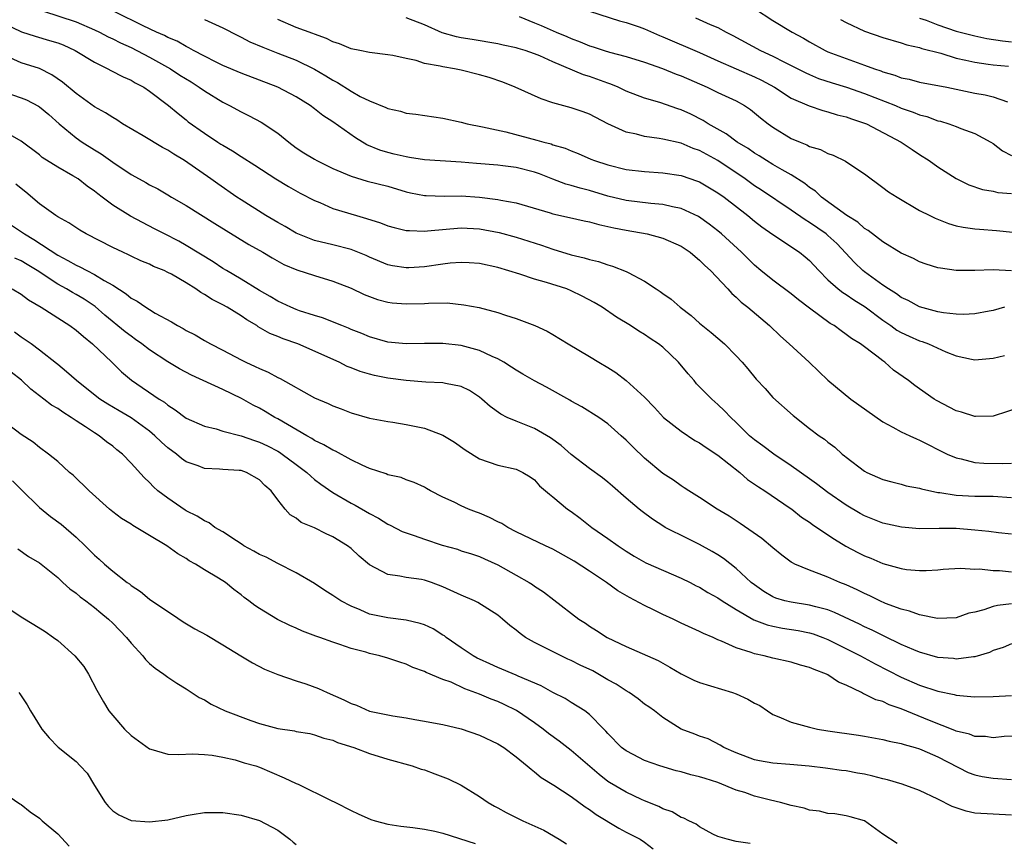
# Model space of a CAD drawing. Units: inches. Extents: x 2520000 to 2523000, y 1560000 to 1563000.
# Drawn here: x 2521493 to 2521600, y 1560973 to 1561062 of the extents above; entities that cross this region are included whole.
import ezdxf

# ---------------------------------------------------------------- set-up
doc = ezdxf.new("R2010")
doc.units = ezdxf.units.IN
doc.header["$MEASUREMENT"] = 0
doc.layers.add('LD25201560_2ft', color=117, linetype='Continuous')

msp = doc.modelspace()

# ---------------------------------------------------------------- linework, layer by layer
at = {"layer": 'LD25201560_2ft'}
for points, elevation in [([(2521495.33, 1561063.33), (2521499, 1561062.12), (2521501, 1561061.27), (2521501.55, 1561061), (2521502.49, 1561060.49), (2521503, 1561060.26), (2521503.83, 1561059.83), (2521505, 1561059.31), (2521507, 1561058.28), (2521509.3, 1561057), (2521510.32, 1561056.32), (2521511.57, 1561055.57), (2521512.44, 1561055), (2521513, 1561054.59), (2521515, 1561053.35), (2521515.72, 1561053), (2521517, 1561052.31), (2521517.89, 1561051.89), (2521519.2, 1561051.2), (2521521, 1561049.97), (2521522.19, 1561049), (2521523, 1561048.4), (2521523.85, 1561047.85), (2521525, 1561047.14), (2521525.26, 1561047), (2521527, 1561046.15), (2521529, 1561045.28), (2521530.76, 1561044.76), (2521533, 1561044.2), (2521535, 1561043.6), (2521535.49, 1561043.49), (2521537, 1561043.2), (2521537.19, 1561043.19), (2521539.13, 1561043.13), (2521541, 1561043.14), (2521543, 1561042.99), (2521545, 1561042.76), (2521545.32, 1561042.68), (2521547, 1561042.39), (2521550.7, 1561041.3), (2521551, 1561041.2), (2521552.8, 1561040.8), (2521554.42, 1561040.42), (2521555, 1561040.3), (2521556.01, 1561040.01), (2521557, 1561039.82), (2521557.66, 1561039.66), (2521559, 1561039.4), (2521561.28, 1561039), (2521563, 1561038.54), (2521565, 1561037.65), (2521565.96, 1561037), (2521566.52, 1561036.52), (2521567, 1561036.15), (2521567.57, 1561035.57), (2521568.2, 1561035), (2521570.07, 1561033), (2521570.5, 1561032.5), (2521571, 1561032.09), (2521571.55, 1561031.55), (2521572.26, 1561031), (2521574.64, 1561029), (2521575.84, 1561027.84), (2521576.78, 1561027), (2521578.96, 1561025), (2521580.01, 1561024.01), (2521581, 1561023.07), (2521583.5, 1561021), (2521587, 1561018.5), (2521588.06, 1561017.94), (2521589, 1561017.42), (2521589.92, 1561017), (2521590.65, 1561016.65), (2521591, 1561016.51), (2521591.99, 1561015.99), (2521593, 1561015.51), (2521594, 1561015), (2521595, 1561014.57), (2521595.53, 1561014.47), (2521597, 1561014.08), (2521598.01, 1561014.01), (2521600.04, 1561013.97), (2521601, 1561014.02)], 6520), ([(2521602.16, 1561020.16), (2521599, 1561019.13), (2521597.09, 1561019.09), (2521597, 1561019.08), (2521595.58, 1561019.58), (2521595, 1561019.71), (2521592.84, 1561020.84), (2521592.58, 1561021), (2521591, 1561022.12), (2521590.46, 1561022.46), (2521589.78, 1561023), (2521588.16, 1561024.16), (2521587.22, 1561025), (2521587, 1561025.15), (2521586.34, 1561025.66), (2521584.54, 1561027), (2521583.58, 1561027.58), (2521583, 1561028.05), (2521582.43, 1561028.43), (2521581.68, 1561029), (2521581.25, 1561029.25), (2521579, 1561030.89), (2521577.8, 1561031.8), (2521577, 1561032.47), (2521575, 1561033.94), (2521573.69, 1561035), (2521573, 1561035.58), (2521571.58, 1561037), (2521569.4, 1561039), (2521569, 1561039.33), (2521568.06, 1561040.06), (2521566.89, 1561040.89), (2521565, 1561041.78), (2521564.04, 1561041.96), (2521563, 1561042.22), (2521561.67, 1561042.33), (2521559, 1561042.66), (2521557, 1561043.13), (2521555, 1561043.73), (2521553.98, 1561043.98), (2521553, 1561044.29), (2521552.43, 1561044.43), (2521550.98, 1561044.97), (2521549.54, 1561045.54), (2521549, 1561045.73), (2521547, 1561046.25), (2521545.56, 1561046.44), (2521545, 1561046.5), (2521542.68, 1561046.68), (2521541, 1561046.83), (2521537, 1561047.09), (2521535.35, 1561047.35), (2521535, 1561047.39), (2521533.71, 1561047.71), (2521533, 1561047.87), (2521532.13, 1561048.13), (2521530.72, 1561048.72), (2521529.47, 1561049.47), (2521527, 1561051.24), (2521525.91, 1561051.91), (2521525, 1561052.65), (2521524.52, 1561053), (2521523, 1561053.93), (2521521, 1561054.99), (2521519, 1561055.77), (2521517, 1561056.53), (2521515, 1561057.36), (2521514.29, 1561057.71), (2521513, 1561058.37), (2521511.8, 1561059), (2521511.29, 1561059.29), (2521511, 1561059.42), (2521510.01, 1561060.01), (2521509, 1561060.42), (2521508.63, 1561060.63), (2521507.79, 1561061), (2521506.32, 1561061.68), (2521503.22, 1561063.22)], 6518), ([(2521555, 1561063.29), (2521558.25, 1561062.25), (2521559, 1561062.07), (2521560.42, 1561061.58), (2521561, 1561061.36), (2521562.63, 1561060.63), (2521563, 1561060.49), (2521567, 1561058.78), (2521569, 1561057.89), (2521573, 1561056.14), (2521573.77, 1561055.77), (2521575.18, 1561055), (2521577, 1561053.81), (2521578.96, 1561052.96), (2521580.45, 1561052.45), (2521581, 1561052.32), (2521582, 1561052), (2521583, 1561051.77), (2521583.55, 1561051.55), (2521585, 1561051.09), (2521585.22, 1561051), (2521589, 1561049), (2521590.19, 1561048.19), (2521591, 1561047.66), (2521592.05, 1561047), (2521593, 1561046.33), (2521595, 1561045.05), (2521596.37, 1561044.37), (2521597.86, 1561043.86), (2521599, 1561043.66), (2521599.53, 1561043.53), (2521601, 1561043.41)], 6508), ([(2521573, 1561063.58), (2521575, 1561062.26), (2521577.08, 1561061), (2521578.34, 1561060.34), (2521579, 1561059.94), (2521580.68, 1561059), (2521581, 1561058.85), (2521583, 1561058.11), (2521585, 1561057.41), (2521586.09, 1561057), (2521586.77, 1561056.77), (2521587, 1561056.68), (2521588.3, 1561056.3), (2521589, 1561056.03), (2521589.86, 1561055.86), (2521591, 1561055.54), (2521593.98, 1561055), (2521595, 1561054.8), (2521597, 1561054.36), (2521598.16, 1561054.16), (2521599, 1561053.94), (2521600.59, 1561053.41)], 6504), ([(2521513, 1561062.39), (2521515, 1561061.46), (2521516.63, 1561060.63), (2521517, 1561060.46), (2521517.96, 1561059.96), (2521519.36, 1561059.36), (2521521, 1561058.7), (2521523, 1561057.93), (2521525, 1561056.98), (2521526.23, 1561056.23), (2521527, 1561055.75), (2521527.5, 1561055.5), (2521529, 1561054.55), (2521530, 1561054), (2521531, 1561053.52), (2521532.8, 1561052.8), (2521533, 1561052.68), (2521534.39, 1561052.39), (2521535, 1561052.18), (2521536.06, 1561052.06), (2521539, 1561051.63), (2521541, 1561051.18), (2521541.67, 1561051), (2521543.31, 1561050.69), (2521545.87, 1561050.13), (2521549.24, 1561049.24), (2521550.02, 1561049), (2521550.81, 1561048.81), (2521551, 1561048.73), (2521552.34, 1561048.34), (2521553, 1561048.05), (2521553.76, 1561047.76), (2521555.15, 1561047.15), (2521555.55, 1561047), (2521557, 1561046.52), (2521559, 1561046.04), (2521561, 1561045.8), (2521563, 1561045.65), (2521565, 1561045.36), (2521566.77, 1561044.77), (2521567, 1561044.68), (2521569, 1561043.49), (2521569.67, 1561043), (2521572.27, 1561041), (2521573, 1561040.4), (2521573.79, 1561039.79), (2521575, 1561038.93), (2521577.89, 1561037), (2521578.51, 1561036.51), (2521579, 1561036.09), (2521579.99, 1561035), (2521581, 1561034.01), (2521582.13, 1561033), (2521582.62, 1561032.62), (2521583, 1561032.4), (2521583.82, 1561031.82), (2521585.05, 1561031.05), (2521587, 1561029.58), (2521587.87, 1561029), (2521588.52, 1561028.52), (2521589, 1561028.26), (2521589.85, 1561027.85), (2521591, 1561027.33), (2521591.26, 1561027.26), (2521591.95, 1561027), (2521593.85, 1561026.15), (2521595, 1561025.71), (2521596.66, 1561025.34), (2521597, 1561025.28), (2521599, 1561025.44), (2521600.24, 1561025.76)], 6516), ([(2521600.27, 1561031), (2521599, 1561030.65), (2521598.59, 1561030.59), (2521597, 1561030.28), (2521595.78, 1561030.22), (2521595, 1561030.24), (2521593.61, 1561030.39), (2521593, 1561030.5), (2521591, 1561031.05), (2521589.75, 1561031.75), (2521589, 1561032.08), (2521588.48, 1561032.48), (2521587.6, 1561033), (2521587, 1561033.4), (2521585, 1561034.85), (2521584.8, 1561035), (2521583.88, 1561035.88), (2521581.95, 1561037.95), (2521581, 1561038.84), (2521580.82, 1561039), (2521579, 1561040.26), (2521578.52, 1561040.52), (2521577, 1561041.6), (2521573.77, 1561043.77), (2521573, 1561044.26), (2521571.97, 1561045), (2521569, 1561047), (2521567, 1561048.09), (2521566.31, 1561048.32), (2521565, 1561048.88), (2521563, 1561049.34), (2521562.58, 1561049.42), (2521561, 1561049.63), (2521560.13, 1561049.87), (2521559, 1561050.1), (2521557.01, 1561051.01), (2521555, 1561052.07), (2521554.32, 1561052.32), (2521553, 1561052.76), (2521551, 1561053.29), (2521549.72, 1561053.72), (2521546.89, 1561055), (2521545.54, 1561055.54), (2521544.04, 1561056.04), (2521543, 1561056.35), (2521541, 1561056.85), (2521540.26, 1561057), (2521539, 1561057.21), (2521538.7, 1561057.3), (2521537, 1561057.6), (2521536.09, 1561057.91), (2521535, 1561058.12), (2521533.55, 1561058.45), (2521533, 1561058.53), (2521531, 1561058.78), (2521529.96, 1561059), (2521529, 1561059.18), (2521527.74, 1561059.74), (2521527, 1561059.94), (2521526.31, 1561060.31), (2521525, 1561060.77), (2521524.84, 1561060.84), (2521523, 1561061.52), (2521521, 1561062.38)], 6514), ([(2521601.01, 1561034.99), (2521599, 1561035.07), (2521597, 1561035), (2521595, 1561035.01), (2521593.27, 1561035.27), (2521593, 1561035.32), (2521591.72, 1561035.72), (2521591, 1561035.97), (2521590.32, 1561036.32), (2521589, 1561036.91), (2521587, 1561038.14), (2521585.39, 1561039.39), (2521585, 1561039.6), (2521584.27, 1561040.27), (2521583.05, 1561041), (2521580.31, 1561043), (2521579.65, 1561043.65), (2521579, 1561044.07), (2521578.49, 1561044.49), (2521577, 1561045.44), (2521576.01, 1561045.99), (2521575, 1561046.58), (2521574.31, 1561047), (2521573.51, 1561047.51), (2521573, 1561047.81), (2521572.3, 1561048.3), (2521571.11, 1561049), (2521569.91, 1561049.91), (2521567.95, 1561051), (2521567.38, 1561051.38), (2521566.04, 1561052.04), (2521565, 1561052.53), (2521564.64, 1561052.64), (2521562.68, 1561053.32), (2521561, 1561053.81), (2521559, 1561054.58), (2521558.11, 1561055), (2521557.32, 1561055.32), (2521557, 1561055.42), (2521555, 1561056.16), (2521554.35, 1561056.35), (2521551, 1561057.77), (2521549.59, 1561058.41), (2521549, 1561058.65), (2521547.99, 1561059), (2521547.22, 1561059.22), (2521547, 1561059.3), (2521545.59, 1561059.59), (2521545, 1561059.74), (2521542.21, 1561060.21), (2521541, 1561060.38), (2521540.49, 1561060.49), (2521538.93, 1561060.93), (2521537, 1561061.79), (2521535, 1561062.56)], 6512), ([(2521547.31, 1561062.69), (2521549, 1561062), (2521549.72, 1561061.72), (2521551.37, 1561061), (2521552.53, 1561060.53), (2521553, 1561060.31), (2521553.96, 1561059.96), (2521555, 1561059.52), (2521555.4, 1561059.4), (2521556.58, 1561059), (2521557.19, 1561058.81), (2521559, 1561058.33), (2521561, 1561057.72), (2521562.97, 1561057.03), (2521564.43, 1561056.43), (2521565, 1561056.23), (2521567.83, 1561055), (2521569, 1561054.43), (2521571, 1561053.5), (2521571.9, 1561053), (2521572.56, 1561052.56), (2521573, 1561052.22), (2521573.66, 1561051.66), (2521574.48, 1561051), (2521575, 1561050.63), (2521577, 1561049.42), (2521577.97, 1561049), (2521578.71, 1561048.71), (2521579, 1561048.55), (2521580.19, 1561048.19), (2521581, 1561047.76), (2521581.58, 1561047.58), (2521582.93, 1561046.93), (2521583.39, 1561046.61), (2521585, 1561045.54), (2521587, 1561044.06), (2521587.59, 1561043.59), (2521588.53, 1561043), (2521591, 1561041.57), (2521592.1, 1561041), (2521592.7, 1561040.7), (2521594.13, 1561040.13), (2521595, 1561039.89), (2521595.73, 1561039.73), (2521597, 1561039.56), (2521597.51, 1561039.51), (2521599.38, 1561039.38), (2521601.18, 1561039.18)], 6510), ([(2521566.57, 1561062.57), (2521568.15, 1561061.85), (2521569, 1561061.51), (2521569.91, 1561061), (2521570.64, 1561060.64), (2521573.64, 1561059), (2521575, 1561058.38), (2521576.27, 1561057.73), (2521577, 1561057.38), (2521578.57, 1561056.57), (2521579, 1561056.38), (2521579.96, 1561055.96), (2521581.47, 1561055.47), (2521583.01, 1561055.01), (2521585, 1561054.31), (2521588.38, 1561053), (2521589, 1561052.73), (2521590.29, 1561052.29), (2521591, 1561052), (2521591.8, 1561051.8), (2521593, 1561051.34), (2521593.28, 1561051.28), (2521594.17, 1561051), (2521595, 1561050.71), (2521595.5, 1561050.5), (2521597, 1561049.95), (2521598.77, 1561049), (2521599, 1561048.86), (2521600.05, 1561048.05), (2521601, 1561047.55)], 6506), ([(2521582.38, 1561062.38), (2521583, 1561062.05), (2521585, 1561061.1), (2521587, 1561060.41), (2521589, 1561059.82), (2521589.61, 1561059.61), (2521591, 1561059.31), (2521591.22, 1561059.22), (2521593.3, 1561058.7), (2521595, 1561058.18), (2521596.04, 1561057.96), (2521597, 1561057.71), (2521598.48, 1561057.52), (2521599, 1561057.43), (2521600.7, 1561057.3)], 6502), ([(2521591, 1561062.53), (2521591.71, 1561062.29), (2521593, 1561061.79), (2521595, 1561061.12), (2521597, 1561060.59), (2521598.32, 1561060.32), (2521600.04, 1561060.04), (2521601, 1561059.94)], 6500), ([(2521491, 1561062.03), (2521493.05, 1561061.05), (2521494.55, 1561060.55), (2521496.1, 1561060.1), (2521497, 1561059.83), (2521497.6, 1561059.6), (2521498.92, 1561059), (2521501, 1561057.71), (2521502.47, 1561057), (2521502.81, 1561056.81), (2521504.13, 1561056.13), (2521505, 1561055.76), (2521505.46, 1561055.46), (2521506.38, 1561055), (2521507, 1561054.56), (2521509.07, 1561053), (2521510.12, 1561052.12), (2521511, 1561051.43), (2521511.23, 1561051.23), (2521513, 1561049.97), (2521514.46, 1561049), (2521514.8, 1561048.8), (2521515, 1561048.66), (2521516.06, 1561048.06), (2521517, 1561047.43), (2521518.51, 1561046.51), (2521520.8, 1561045), (2521522.16, 1561044.16), (2521523.44, 1561043.44), (2521525, 1561042.64), (2521525.59, 1561042.41), (2521527, 1561041.79), (2521529.58, 1561041), (2521530.69, 1561040.69), (2521532.2, 1561040.2), (2521533, 1561039.89), (2521533.7, 1561039.7), (2521535, 1561039.39), (2521535.36, 1561039.36), (2521537, 1561039.3), (2521537.32, 1561039.32), (2521541, 1561039.66), (2521543, 1561039.57), (2521545.15, 1561039.15), (2521547, 1561038.63), (2521549.77, 1561037.77), (2521551, 1561037.34), (2521553, 1561036.73), (2521554.4, 1561036.4), (2521555, 1561036.2), (2521555.99, 1561035.99), (2521557, 1561035.63), (2521557.5, 1561035.5), (2521559, 1561034.92), (2521559.21, 1561034.79), (2521561, 1561033.85), (2521562.26, 1561033), (2521562.71, 1561032.71), (2521563, 1561032.49), (2521563.89, 1561031.89), (2521564.9, 1561031), (2521566.1, 1561030.1), (2521567, 1561029.28), (2521568.26, 1561028.26), (2521569.72, 1561027), (2521571, 1561025.72), (2521571.65, 1561025), (2521572.28, 1561024.28), (2521573.18, 1561023.18), (2521574.14, 1561022.14), (2521575, 1561021.17), (2521577.19, 1561019.19), (2521579, 1561017.79), (2521580.05, 1561017), (2521580.62, 1561016.62), (2521581, 1561016.28), (2521581.74, 1561015.74), (2521582.54, 1561015), (2521582.81, 1561014.81), (2521583, 1561014.64), (2521585, 1561013.14), (2521585.25, 1561013), (2521587, 1561012.24), (2521587.96, 1561011.96), (2521589, 1561011.7), (2521589.54, 1561011.54), (2521591, 1561011.26), (2521591.19, 1561011.19), (2521593, 1561010.81), (2521593.2, 1561010.8), (2521595, 1561010.52), (2521597, 1561010.42), (2521597.6, 1561010.4), (2521599, 1561010.41), (2521601, 1561010.27)], 6522), ([(2521601, 1561006.27), (2521599.59, 1561006.41), (2521598.55, 1561006.55), (2521597, 1561006.71), (2521595, 1561006.87), (2521593.12, 1561006.88), (2521591, 1561006.86), (2521589.01, 1561007.01), (2521587, 1561007.47), (2521585, 1561008.25), (2521584.51, 1561008.51), (2521583, 1561009.41), (2521581, 1561010.8), (2521579.75, 1561011.75), (2521579, 1561012.28), (2521577, 1561013.73), (2521575.08, 1561015), (2521573.9, 1561015.9), (2521573, 1561016.55), (2521572.46, 1561017), (2521571, 1561018.44), (2521570.39, 1561019), (2521569.71, 1561019.71), (2521569, 1561020.41), (2521568.32, 1561021), (2521566.67, 1561022.67), (2521566.42, 1561023), (2521565.75, 1561023.75), (2521564.71, 1561025), (2521563, 1561026.64), (2521562.53, 1561027), (2521561.61, 1561027.61), (2521561, 1561028.03), (2521560.38, 1561028.38), (2521559.47, 1561029), (2521557.94, 1561029.94), (2521556.39, 1561031), (2521555.51, 1561031.51), (2521554.21, 1561032.21), (2521553, 1561032.8), (2521552.51, 1561033), (2521550.29, 1561033.71), (2521549, 1561034.06), (2521547.4, 1561034.6), (2521545, 1561035.35), (2521543, 1561035.79), (2521541.86, 1561035.86), (2521541, 1561035.9), (2521539.8, 1561035.8), (2521539, 1561035.71), (2521537, 1561035.41), (2521535.3, 1561035.3), (2521535, 1561035.3), (2521533.52, 1561035.52), (2521533, 1561035.63), (2521531, 1561036.45), (2521530.63, 1561036.63), (2521529, 1561037.29), (2521527, 1561037.82), (2521525, 1561038.3), (2521523, 1561039.09), (2521521.8, 1561039.8), (2521521, 1561040.24), (2521519.71, 1561041), (2521517, 1561042.7), (2521516.54, 1561043), (2521514.45, 1561044.45), (2521513.71, 1561045), (2521510.83, 1561047), (2521509.68, 1561047.68), (2521509, 1561048.12), (2521508.41, 1561048.41), (2521506.32, 1561049.68), (2521504.06, 1561051), (2521503.43, 1561051.43), (2521503, 1561051.68), (2521502.2, 1561052.2), (2521501, 1561052.87), (2521499, 1561054.3), (2521497.53, 1561055.53), (2521496.36, 1561056.36), (2521495, 1561057.02), (2521493, 1561057.66), (2521491.8, 1561058.2)], 6524), ([(2521491, 1561054.52), (2521493, 1561053.85), (2521493.61, 1561053.61), (2521494.92, 1561052.92), (2521495, 1561052.87), (2521496.02, 1561052.02), (2521497.16, 1561051), (2521499, 1561049.47), (2521499.68, 1561049), (2521501, 1561048.17), (2521501.74, 1561047.74), (2521503, 1561046.82), (2521505, 1561045.48), (2521505.87, 1561045), (2521506.61, 1561044.61), (2521507, 1561044.37), (2521507.9, 1561043.9), (2521509, 1561043.26), (2521509.41, 1561043), (2521511, 1561042.09), (2521514.13, 1561040.13), (2521517.86, 1561037.86), (2521519.38, 1561037), (2521520.38, 1561036.38), (2521521.67, 1561035.67), (2521523.07, 1561035.07), (2521525, 1561034.45), (2521527, 1561033.86), (2521529, 1561033.09), (2521530.41, 1561032.41), (2521531, 1561032.17), (2521531.86, 1561031.86), (2521533, 1561031.55), (2521533.49, 1561031.49), (2521535, 1561031.36), (2521537, 1561031.41), (2521537.45, 1561031.45), (2521539.47, 1561031.47), (2521541.28, 1561031.28), (2521542.97, 1561030.97), (2521545, 1561030.45), (2521545.85, 1561030.15), (2521547, 1561029.78), (2521549.03, 1561029.03), (2521550.38, 1561028.38), (2521551, 1561028.03), (2521552.67, 1561027), (2521555, 1561025.63), (2521556.01, 1561025), (2521557, 1561024.42), (2521557.88, 1561023.88), (2521559.01, 1561023.01), (2521561, 1561021.2), (2521562.09, 1561020.09), (2521563.07, 1561019), (2521565, 1561017.48), (2521566.49, 1561016.49), (2521567, 1561016.21), (2521567.71, 1561015.71), (2521569, 1561014.88), (2521571.39, 1561013), (2521572.24, 1561012.24), (2521573, 1561011.72), (2521573.41, 1561011.41), (2521574.1, 1561011), (2521576.89, 1561009.11), (2521577.05, 1561009), (2521578.12, 1561008.12), (2521579, 1561007.57), (2521579.32, 1561007.32), (2521581, 1561006.19), (2521581.7, 1561005.7), (2521582.96, 1561004.96), (2521584.27, 1561004.27), (2521585, 1561003.91), (2521585.66, 1561003.66), (2521587, 1561003.08), (2521589, 1561002.51), (2521589.58, 1561002.42), (2521591, 1561002.29), (2521591.7, 1561002.3), (2521593, 1561002.39), (2521593.56, 1561002.44), (2521595.45, 1561002.55), (2521597, 1561002.46), (2521597.53, 1561002.47), (2521599, 1561002.31), (2521599.71, 1561002.29), (2521601, 1561002.14)], 6526), ([(2521601, 1560998.67), (2521599.5, 1560998.5), (2521599, 1560998.37), (2521598.01, 1560998.01), (2521597, 1560997.76), (2521596.37, 1560997.63), (2521595, 1560997.14), (2521592.95, 1560997.05), (2521591, 1560997.45), (2521589.88, 1560997.88), (2521589, 1560998.07), (2521587.28, 1560998.72), (2521586.64, 1560999), (2521585.55, 1560999.55), (2521585, 1560999.78), (2521584.19, 1561000.19), (2521583, 1561000.72), (2521582.29, 1561001), (2521581, 1561001.57), (2521580.05, 1561001.95), (2521579, 1561002.32), (2521577.4, 1561003), (2521577.13, 1561003.13), (2521577, 1561003.22), (2521575.98, 1561003.98), (2521575, 1561004.76), (2521573.79, 1561005.79), (2521571.43, 1561007.43), (2521570.21, 1561008.21), (2521568.92, 1561009), (2521567, 1561010.27), (2521565.81, 1561011), (2521565.33, 1561011.33), (2521565, 1561011.53), (2521564.15, 1561012.15), (2521563, 1561012.88), (2521561, 1561014.55), (2521559.75, 1561015.75), (2521559, 1561016.52), (2521558.45, 1561017), (2521557, 1561018.31), (2521556.01, 1561019), (2521554.16, 1561020.16), (2521553, 1561020.76), (2521552.86, 1561020.86), (2521550.29, 1561022.28), (2521549, 1561022.97), (2521547.72, 1561023.72), (2521547, 1561024.13), (2521546.48, 1561024.48), (2521545.64, 1561025), (2521545, 1561025.37), (2521544.37, 1561025.63), (2521543, 1561026.29), (2521541, 1561026.83), (2521539, 1561027.07), (2521537, 1561027.07), (2521535, 1561027.02), (2521533, 1561027.2), (2521531, 1561027.77), (2521530.15, 1561028.15), (2521529, 1561028.59), (2521528.72, 1561028.72), (2521527.97, 1561029), (2521525.86, 1561029.86), (2521525, 1561030.11), (2521523.37, 1561030.63), (2521523, 1561030.77), (2521522.43, 1561031), (2521521.46, 1561031.46), (2521521, 1561031.65), (2521520.17, 1561032.17), (2521519, 1561032.82), (2521517, 1561034.07), (2521515.39, 1561035), (2521515, 1561035.24), (2521513.95, 1561035.95), (2521511, 1561037.73), (2521510.2, 1561038.2), (2521508.63, 1561039), (2521507.56, 1561039.56), (2521506.23, 1561040.23), (2521504.93, 1561040.93), (2521503, 1561042.14), (2521501.84, 1561043), (2521501.37, 1561043.37), (2521501, 1561043.68), (2521500.22, 1561044.22), (2521499.22, 1561045), (2521498.65, 1561045.35), (2521497, 1561046.27), (2521495.32, 1561047.32), (2521495, 1561047.61), (2521493, 1561049.1), (2521490.52, 1561050.52)], 6528), ([(2521601, 1560994.29), (2521600.11, 1560993.89), (2521599, 1560993.56), (2521598.63, 1560993.37), (2521597, 1560992.89), (2521596.89, 1560992.89), (2521595, 1560992.65), (2521594.7, 1560992.7), (2521593, 1560992.83), (2521591, 1560993.38), (2521590.36, 1560993.64), (2521589, 1560994.22), (2521587.14, 1560995.14), (2521587, 1560995.2), (2521585.81, 1560995.81), (2521585, 1560996.17), (2521584.45, 1560996.45), (2521581.73, 1560997.73), (2521581, 1560998), (2521579.66, 1560998.34), (2521579, 1560998.53), (2521577, 1560998.83), (2521576.28, 1560999), (2521575.3, 1560999.3), (2521575, 1560999.43), (2521574.02, 1561000.02), (2521573, 1561000.72), (2521572.64, 1561001), (2521571, 1561002.53), (2521569.61, 1561003.61), (2521569, 1561004), (2521568.39, 1561004.39), (2521567, 1561005.13), (2521565.74, 1561005.74), (2521563.26, 1561007), (2521563.09, 1561007.09), (2521561.88, 1561007.88), (2521560.73, 1561008.73), (2521560.4, 1561009), (2521559, 1561010.19), (2521557.51, 1561011.51), (2521557, 1561011.92), (2521556.4, 1561012.4), (2521555, 1561013.41), (2521553, 1561014.95), (2521551.92, 1561015.92), (2521550.75, 1561016.75), (2521549, 1561017.79), (2521547, 1561018.58), (2521546.01, 1561019), (2521545.33, 1561019.33), (2521544.17, 1561020.17), (2521543.26, 1561021), (2521543, 1561021.21), (2521541.92, 1561021.92), (2521541, 1561022.38), (2521539.3, 1561022.7), (2521539, 1561022.78), (2521537.16, 1561022.84), (2521535, 1561023.01), (2521533, 1561023.26), (2521531.55, 1561023.55), (2521531, 1561023.69), (2521529.99, 1561023.99), (2521529, 1561024.39), (2521528.56, 1561024.56), (2521527.69, 1561025), (2521523.19, 1561027), (2521521.57, 1561027.57), (2521521, 1561027.81), (2521520.14, 1561028.14), (2521518.87, 1561028.87), (2521518.71, 1561029), (2521517.63, 1561029.63), (2521517, 1561030.07), (2521515.49, 1561031), (2521515, 1561031.27), (2521513.84, 1561031.84), (2521513, 1561032.41), (2521512.6, 1561032.6), (2521512.08, 1561033), (2521511, 1561033.67), (2521509.4, 1561034.6), (2521509, 1561034.81), (2521508.6, 1561035), (2521507.46, 1561035.46), (2521507, 1561035.69), (2521506.07, 1561036.07), (2521505, 1561036.56), (2521504.72, 1561036.72), (2521504.09, 1561037), (2521503, 1561037.53), (2521500.11, 1561039), (2521499.4, 1561039.4), (2521498.2, 1561040.2), (2521497, 1561040.85), (2521496.92, 1561040.92), (2521496.78, 1561041), (2521495, 1561042.29), (2521493.54, 1561043.54), (2521493, 1561043.94), (2521492.44, 1561044.44)], 6530), ([(2521491.95, 1561039.95), (2521493.16, 1561039.16), (2521493.36, 1561039), (2521494.39, 1561038.39), (2521497, 1561036.68), (2521498.12, 1561036.12), (2521499, 1561035.59), (2521499.42, 1561035.42), (2521500.18, 1561035), (2521501, 1561034.59), (2521502.08, 1561033.92), (2521503, 1561033.41), (2521504.47, 1561032.47), (2521505, 1561032.01), (2521505.68, 1561031.68), (2521506.62, 1561031), (2521507, 1561030.76), (2521507.63, 1561030.37), (2521509.4, 1561029.4), (2521510.05, 1561029), (2521510.68, 1561028.68), (2521511, 1561028.47), (2521511.98, 1561027.98), (2521513, 1561027.37), (2521513.66, 1561027), (2521515, 1561026.34), (2521517, 1561025.26), (2521517.51, 1561025), (2521518.55, 1561024.55), (2521519, 1561024.31), (2521519.94, 1561023.94), (2521521, 1561023.35), (2521521.25, 1561023.25), (2521525, 1561021.14), (2521526.51, 1561020.51), (2521527, 1561020.26), (2521527.92, 1561019.92), (2521529, 1561019.49), (2521531, 1561018.91), (2521533, 1561018.54), (2521533.53, 1561018.47), (2521535, 1561018.23), (2521537, 1561017.82), (2521539, 1561017.07), (2521540.28, 1561016.28), (2521541.44, 1561015.44), (2521543, 1561014.49), (2521545, 1561013.8), (2521547, 1561013.34), (2521547.74, 1561013), (2521548.51, 1561012.51), (2521549, 1561012.17), (2521549.54, 1561011.54), (2521550.21, 1561011), (2521550.63, 1561010.63), (2521551, 1561010.35), (2521552.61, 1561009), (2521553, 1561008.74), (2521553.99, 1561007.99), (2521555.26, 1561007), (2521557, 1561005.8), (2521558.11, 1561005), (2521559, 1561004.41), (2521559.87, 1561003.87), (2521561.15, 1561003.15), (2521565, 1561001.48), (2521565.96, 1561001), (2521566.64, 1561000.64), (2521567, 1561000.48), (2521567.91, 1560999.91), (2521569, 1560999.33), (2521569.46, 1560999), (2521571, 1560998.04), (2521572.93, 1560996.93), (2521574.37, 1560996.37), (2521575, 1560996.22), (2521576.03, 1560996.03), (2521577.76, 1560995.76), (2521579, 1560995.51), (2521579.39, 1560995.39), (2521580.44, 1560995), (2521581, 1560994.77), (2521584.55, 1560993), (2521586.14, 1560992.14), (2521589, 1560990.68), (2521591, 1560989.8), (2521593, 1560989.14), (2521594.78, 1560988.78), (2521595, 1560988.71), (2521596.57, 1560988.57), (2521597, 1560988.51), (2521599, 1560988.56), (2521601, 1560988.68)], 6532), ([(2521602.28, 1560984.28), (2521600.2, 1560984.2), (2521599, 1560984.05), (2521598.19, 1560984.19), (2521597, 1560984.2), (2521596.44, 1560984.44), (2521595, 1560984.78), (2521594.85, 1560984.85), (2521592.06, 1560985.94), (2521589, 1560987.21), (2521587.67, 1560987.67), (2521587, 1560988.01), (2521586.21, 1560988.21), (2521585, 1560988.83), (2521584.87, 1560988.87), (2521584.64, 1560989), (2521583, 1560989.78), (2521582.14, 1560990.14), (2521581, 1560990.92), (2521580.85, 1560991), (2521579.49, 1560991.49), (2521579, 1560991.74), (2521577.99, 1560991.99), (2521577, 1560992.31), (2521575, 1560992.75), (2521574.03, 1560993), (2521573, 1560993.22), (2521572.63, 1560993.37), (2521571, 1560993.85), (2521569.4, 1560994.6), (2521569, 1560994.75), (2521568.48, 1560995), (2521567.43, 1560995.43), (2521567, 1560995.66), (2521565, 1560996.56), (2521564.13, 1560997), (2521563, 1560997.52), (2521561.99, 1560998.01), (2521561, 1560998.5), (2521559.37, 1560999.37), (2521558.09, 1561000.09), (2521556.85, 1561001), (2521555, 1561002.24), (2521553.33, 1561003.33), (2521551, 1561004.63), (2521550.19, 1561005), (2521547, 1561006.51), (2521546.09, 1561007), (2521545.42, 1561007.42), (2521545, 1561007.62), (2521544.08, 1561008.08), (2521543, 1561008.56), (2521542.67, 1561008.67), (2521541.81, 1561009), (2521541, 1561009.36), (2521540.25, 1561009.75), (2521539, 1561010.3), (2521537.64, 1561011), (2521537.23, 1561011.23), (2521537, 1561011.38), (2521535.89, 1561011.89), (2521535, 1561012.19), (2521534.44, 1561012.44), (2521533, 1561012.74), (2521532.83, 1561012.83), (2521531, 1561013.43), (2521530.22, 1561013.78), (2521529, 1561014.38), (2521527.31, 1561015.31), (2521527, 1561015.43), (2521526.02, 1561016.02), (2521525, 1561016.49), (2521524.7, 1561016.7), (2521524.15, 1561017), (2521521, 1561018.84), (2521520.69, 1561019), (2521519.63, 1561019.63), (2521519, 1561019.99), (2521518.33, 1561020.33), (2521517.05, 1561021.05), (2521515, 1561022.02), (2521511.59, 1561023.59), (2521510.28, 1561024.28), (2521509, 1561025.04), (2521507, 1561026.35), (2521506.17, 1561027), (2521505.5, 1561027.5), (2521505, 1561027.84), (2521504.34, 1561028.34), (2521502.15, 1561030.15), (2521501.07, 1561031.07), (2521499.87, 1561031.87), (2521499, 1561032.38), (2521498.6, 1561032.6), (2521497.96, 1561033), (2521497, 1561033.52), (2521494.77, 1561035), (2521493.65, 1561035.65), (2521493, 1561036.06), (2521492.34, 1561036.34)], 6534), ([(2521492.02, 1561033), (2521493, 1561032.44), (2521493.82, 1561031.82), (2521495.18, 1561031), (2521498.33, 1561029), (2521499, 1561028.51), (2521499.8, 1561027.8), (2521500.81, 1561027), (2521502.91, 1561025), (2521503.96, 1561023.96), (2521505.05, 1561023.05), (2521508.07, 1561021), (2521508.64, 1561020.64), (2521509, 1561020.33), (2521509.82, 1561019.82), (2521511, 1561018.91), (2521513, 1561018.02), (2521514.27, 1561017.73), (2521515, 1561017.51), (2521517, 1561016.99), (2521518.47, 1561016.47), (2521519, 1561016.31), (2521519.88, 1561015.88), (2521521, 1561015.3), (2521521.19, 1561015.19), (2521521.46, 1561015), (2521523, 1561013.85), (2521524.16, 1561013), (2521524.59, 1561012.59), (2521525, 1561012.24), (2521525.7, 1561011.7), (2521527, 1561010.8), (2521529, 1561009.66), (2521529.44, 1561009.44), (2521531, 1561008.53), (2521532, 1561008), (2521533, 1561007.37), (2521533.26, 1561007.26), (2521534.57, 1561006.57), (2521535, 1561006.4), (2521535.89, 1561006.11), (2521537, 1561005.7), (2521538.93, 1561005.07), (2521540.61, 1561004.61), (2521541, 1561004.46), (2521542.13, 1561004.13), (2521543, 1561003.82), (2521543.56, 1561003.56), (2521545, 1561002.93), (2521547, 1561001.78), (2521548.42, 1561001), (2521548.77, 1561000.77), (2521549, 1561000.58), (2521549.96, 1560999.96), (2521551.09, 1560999.09), (2521553.83, 1560997), (2521554.56, 1560996.56), (2521555, 1560996.24), (2521555.76, 1560995.76), (2521556.91, 1560995), (2521559, 1560994.02), (2521562.47, 1560992.47), (2521563, 1560992.2), (2521563.77, 1560991.77), (2521565, 1560991.05), (2521566.36, 1560990.36), (2521567, 1560990.09), (2521570.58, 1560989), (2521571, 1560988.85), (2521572.28, 1560988.28), (2521573, 1560987.84), (2521573.57, 1560987.57), (2521574.39, 1560987), (2521575, 1560986.61), (2521575.64, 1560986.36), (2521577, 1560985.78), (2521579, 1560985.2), (2521579.86, 1560985), (2521581, 1560984.81), (2521584.33, 1560984.33), (2521585, 1560984.22), (2521587, 1560983.87), (2521587.68, 1560983.68), (2521589, 1560983.43), (2521589.31, 1560983.31), (2521590.52, 1560983), (2521591, 1560982.86), (2521591.24, 1560982.76), (2521593, 1560982), (2521596.29, 1560980.29), (2521597, 1560980.02), (2521597.83, 1560979.84), (2521599, 1560979.66), (2521601, 1560979.5)], 6536), ([(2521601, 1560975.64), (2521599, 1560975.72), (2521597, 1560975.85), (2521596.07, 1560976.07), (2521594.55, 1560976.55), (2521593, 1560977.36), (2521591, 1560978.31), (2521589.1, 1560979), (2521587.48, 1560979.48), (2521587, 1560979.58), (2521585.89, 1560979.89), (2521585, 1560980.08), (2521584.22, 1560980.22), (2521583, 1560980.45), (2521582.49, 1560980.49), (2521581, 1560980.72), (2521580.73, 1560980.73), (2521578.95, 1560980.95), (2521576.86, 1560981.14), (2521575, 1560981.28), (2521573.54, 1560981.54), (2521573, 1560981.66), (2521571, 1560982.43), (2521569.66, 1560983), (2521569.26, 1560983.26), (2521567.93, 1560983.93), (2521567, 1560984.25), (2521566.47, 1560984.47), (2521565, 1560985), (2521563, 1560986.27), (2521562.08, 1560987), (2521561.45, 1560987.45), (2521561, 1560987.74), (2521560.31, 1560988.31), (2521559.33, 1560989), (2521559, 1560989.18), (2521557.91, 1560989.91), (2521557, 1560990.38), (2521555.35, 1560991.35), (2521553.99, 1560991.99), (2521553, 1560992.49), (2521552.64, 1560992.64), (2521551.89, 1560993), (2521550.08, 1560993.92), (2521549, 1560994.44), (2521548.02, 1560995), (2521547.42, 1560995.42), (2521547, 1560995.79), (2521546.29, 1560996.29), (2521545.51, 1560997), (2521545, 1560997.43), (2521542.82, 1560998.82), (2521542.44, 1560999), (2521541, 1560999.61), (2521539, 1561000.53), (2521537.77, 1561001), (2521537, 1561001.26), (2521536.68, 1561001.32), (2521535, 1561001.54), (2521534.3, 1561001.7), (2521533, 1561001.85), (2521531, 1561002.93), (2521529.86, 1561003.86), (2521529, 1561004.69), (2521528.6, 1561005), (2521527, 1561005.97), (2521526.29, 1561006.29), (2521525, 1561006.94), (2521523.54, 1561007.54), (2521523, 1561008), (2521522.36, 1561008.36), (2521521.79, 1561009), (2521521, 1561009.99), (2521520.26, 1561011), (2521519.57, 1561011.57), (2521519, 1561012.19), (2521517.57, 1561013), (2521517, 1561013.19), (2521516.79, 1561013.21), (2521515, 1561013.32), (2521514.65, 1561013.35), (2521513, 1561013.42), (2521512.3, 1561013.7), (2521511, 1561014.16), (2521510.5, 1561014.5), (2521509.94, 1561015), (2521509, 1561015.69), (2521508.3, 1561016.3), (2521507.58, 1561017), (2521507, 1561017.48), (2521505, 1561018.93), (2521503.71, 1561019.71), (2521502.45, 1561020.45), (2521501.58, 1561021), (2521501.25, 1561021.25), (2521499.03, 1561023), (2521497.97, 1561023.97), (2521497, 1561024.75), (2521496.87, 1561024.87), (2521495, 1561026.32), (2521494.09, 1561027), (2521493.46, 1561027.46), (2521493, 1561027.76), (2521492.29, 1561028.29)], 6538), ([(2521588.54, 1560972.54), (2521587, 1560973.55), (2521584.99, 1560975), (2521583.44, 1560975.44), (2521583, 1560975.55), (2521581.76, 1560975.76), (2521581, 1560975.8), (2521580.06, 1560976.06), (2521579, 1560976.17), (2521578.39, 1560976.39), (2521577, 1560976.68), (2521575.84, 1560977), (2521574.74, 1560977.26), (2521573, 1560977.71), (2521571.92, 1560978.08), (2521571, 1560978.36), (2521569, 1560979.18), (2521567.61, 1560979.61), (2521567, 1560979.82), (2521566.03, 1560980.03), (2521565, 1560980.34), (2521564.46, 1560980.46), (2521562.65, 1560981), (2521561, 1560981.57), (2521559.77, 1560982.23), (2521559, 1560982.62), (2521558.5, 1560983), (2521557, 1560984.53), (2521556.79, 1560984.79), (2521556.54, 1560985), (2521555, 1560986.61), (2521554.47, 1560987), (2521553, 1560987.91), (2521552.35, 1560988.35), (2521551, 1560989.01), (2521549.72, 1560989.72), (2521547.23, 1560990.77), (2521547, 1560990.89), (2521545, 1560991.73), (2521544.14, 1560992.14), (2521543, 1560992.63), (2521542.75, 1560992.75), (2521542.32, 1560993), (2521541, 1560993.88), (2521539.37, 1560995), (2521539.17, 1560995.17), (2521539, 1560995.26), (2521537.93, 1560995.93), (2521537, 1560996.37), (2521536.53, 1560996.53), (2521535, 1560996.9), (2521533, 1560997.13), (2521531, 1560997.55), (2521530, 1560998), (2521529, 1560998.4), (2521527.87, 1560999), (2521527.34, 1560999.34), (2521527, 1560999.59), (2521526.12, 1561000.12), (2521525, 1561000.87), (2521523, 1561002.05), (2521521, 1561003.07), (2521519.74, 1561003.74), (2521519, 1561004.06), (2521518.4, 1561004.4), (2521517.29, 1561005), (2521517.12, 1561005.12), (2521516.48, 1561005.52), (2521515, 1561006.5), (2521514.15, 1561007), (2521513.51, 1561007.51), (2521513, 1561007.7), (2521512.22, 1561008.22), (2521511, 1561008.81), (2521510.89, 1561008.89), (2521509, 1561010.17), (2521507.92, 1561011), (2521507.43, 1561011.43), (2521507, 1561011.9), (2521506.43, 1561012.43), (2521505, 1561014.02), (2521504.05, 1561015), (2521503.46, 1561015.46), (2521503, 1561015.85), (2521502.33, 1561016.33), (2521501.53, 1561017), (2521501, 1561017.32), (2521500.04, 1561017.96), (2521499, 1561018.63), (2521498.46, 1561019), (2521497.55, 1561019.55), (2521497, 1561019.95), (2521496.33, 1561020.33), (2521495.5, 1561021), (2521494.07, 1561022.07), (2521493.05, 1561023.05), (2521491.92, 1561023.92)], 6540), ([(2521572.53, 1560972.53), (2521571, 1560972.74), (2521569.99, 1560973), (2521569, 1560973.29), (2521568.46, 1560973.54), (2521567, 1560974.34), (2521566.64, 1560974.64), (2521565.82, 1560975), (2521565.29, 1560975.29), (2521565, 1560975.38), (2521564, 1560976), (2521563, 1560976.32), (2521562.56, 1560976.56), (2521561, 1560977.19), (2521560.66, 1560977.34), (2521559, 1560978.12), (2521557.19, 1560979.19), (2521557, 1560979.31), (2521556.04, 1560980.04), (2521553, 1560982.68), (2521551.7, 1560983.7), (2521550.52, 1560984.52), (2521549.95, 1560985), (2521549, 1560985.7), (2521547.03, 1560987.03), (2521545.7, 1560987.7), (2521545, 1560988.02), (2521544.28, 1560988.28), (2521543, 1560988.83), (2521541.4, 1560989.4), (2521539.89, 1560990.11), (2521539, 1560990.42), (2521537.18, 1560991.18), (2521537, 1560991.29), (2521535.74, 1560991.74), (2521535, 1560992.09), (2521534.3, 1560992.3), (2521533, 1560992.74), (2521532.14, 1560993), (2521531, 1560993.26), (2521530.62, 1560993.38), (2521529, 1560993.79), (2521527.77, 1560994.23), (2521527, 1560994.47), (2521525.58, 1560995), (2521525.14, 1560995.14), (2521523.7, 1560995.7), (2521523, 1560996.01), (2521522.3, 1560996.3), (2521520.97, 1560996.97), (2521519, 1560998.17), (2521518.5, 1560998.5), (2521517.85, 1560999), (2521517.35, 1560999.35), (2521517, 1560999.66), (2521516.22, 1561000.22), (2521515.28, 1561001), (2521514.52, 1561001.48), (2521513, 1561002.37), (2521512.04, 1561003), (2521511.35, 1561003.35), (2521511, 1561003.6), (2521510.1, 1561004.1), (2521508.91, 1561005), (2521507, 1561006.13), (2521505.57, 1561007), (2521505.2, 1561007.2), (2521505, 1561007.34), (2521503.97, 1561007.97), (2521503, 1561008.71), (2521502.65, 1561009), (2521500.42, 1561011), (2521498.68, 1561012.68), (2521498.3, 1561013), (2521497, 1561014.17), (2521495.99, 1561015), (2521495, 1561015.71), (2521494.31, 1561016.31), (2521493, 1561017.12), (2521491, 1561018.67)], 6542), ([(2521492.07, 1561012.07), (2521493, 1561011.12), (2521495, 1561009.16), (2521496.2, 1561008.2), (2521497.37, 1561007.37), (2521499, 1561005.93), (2521499.99, 1561005), (2521501, 1561003.96), (2521501.52, 1561003.52), (2521502.09, 1561003), (2521503, 1561002.23), (2521504.58, 1561001), (2521504.83, 1561000.83), (2521505, 1561000.67), (2521506.01, 1561000.01), (2521507, 1560999.19), (2521509, 1560997.82), (2521509.5, 1560997.5), (2521510.69, 1560996.7), (2521511.95, 1560995.95), (2521513.25, 1560995.25), (2521515, 1560994.21), (2521516.98, 1560992.98), (2521518.23, 1560992.23), (2521519.56, 1560991.56), (2521521, 1560990.95), (2521523, 1560990.27), (2521524.07, 1560989.93), (2521525.44, 1560989.44), (2521526.37, 1560989), (2521528.21, 1560988.21), (2521529, 1560987.8), (2521529.6, 1560987.6), (2521531, 1560986.96), (2521533, 1560986.55), (2521533.55, 1560986.45), (2521535, 1560986.23), (2521535.94, 1560986.06), (2521537, 1560985.89), (2521538.39, 1560985.61), (2521539, 1560985.5), (2521541, 1560985.02), (2521543, 1560984.33), (2521545, 1560983.41), (2521545.65, 1560983), (2521547, 1560981.98), (2521548.2, 1560981), (2521548.62, 1560980.62), (2521549, 1560980.36), (2521549.73, 1560979.73), (2521551.09, 1560978.91), (2521553, 1560977.66), (2521554.53, 1560976.53), (2521555, 1560976.23), (2521555.71, 1560975.71), (2521558.2, 1560974.2), (2521559, 1560973.77), (2521560.51, 1560973), (2521561, 1560972.68), (2521561.94, 1560971.94)], 6544), ([(2521492.66, 1561004.66), (2521493.83, 1561003.83), (2521495, 1561003.13), (2521497, 1561001.53), (2521497.54, 1561001), (2521498.31, 1561000.31), (2521499, 1560999.84), (2521499.44, 1560999.44), (2521500.06, 1560999), (2521501, 1560998.27), (2521501.69, 1560997.69), (2521502.55, 1560997), (2521503, 1560996.57), (2521504.5, 1560995), (2521505, 1560994.37), (2521506.27, 1560993), (2521506.59, 1560992.59), (2521507, 1560992.17), (2521507.64, 1560991.64), (2521508.58, 1560991), (2521509, 1560990.66), (2521510, 1560990), (2521511, 1560989.39), (2521512.44, 1560988.44), (2521513, 1560988.18), (2521513.73, 1560987.73), (2521515.26, 1560987), (2521518.05, 1560985.95), (2521519, 1560985.62), (2521521, 1560985.07), (2521522.81, 1560984.81), (2521523, 1560984.75), (2521524.51, 1560984.51), (2521525, 1560984.39), (2521526.03, 1560984.03), (2521527, 1560983.8), (2521527.53, 1560983.53), (2521529.3, 1560983), (2521531, 1560982.36), (2521533, 1560981.74), (2521535.67, 1560981), (2521536.65, 1560980.65), (2521537, 1560980.56), (2521538.13, 1560980.13), (2521539, 1560979.82), (2521539.58, 1560979.58), (2521541, 1560978.9), (2521543, 1560977.67), (2521543.94, 1560977), (2521544.62, 1560976.62), (2521545, 1560976.42), (2521545.91, 1560975.91), (2521547.74, 1560975), (2521550, 1560974), (2521551.69, 1560973), (2521552.49, 1560972.49)], 6546), ([(2521491, 1560998.61), (2521493, 1560997.24), (2521494.41, 1560996.41), (2521495.64, 1560995.64), (2521496.55, 1560995), (2521497, 1560994.65), (2521498.85, 1560993), (2521499.83, 1560991.83), (2521500.37, 1560991), (2521501.27, 1560989.27), (2521501.98, 1560987.98), (2521502.58, 1560987), (2521503, 1560986.48), (2521504.29, 1560985), (2521505, 1560984.31), (2521507, 1560982.87), (2521507.17, 1560982.83), (2521509, 1560982.29), (2521510.22, 1560982.22), (2521511.69, 1560982.31), (2521513, 1560982.25), (2521513.84, 1560982.16), (2521515, 1560981.94), (2521516.35, 1560981.65), (2521517.34, 1560981.34), (2521518.59, 1560981), (2521519, 1560980.87), (2521521.71, 1560979.71), (2521523, 1560979.09), (2521523.21, 1560979), (2521526.74, 1560977.26), (2521527.3, 1560977), (2521529, 1560976.13), (2521529.76, 1560975.76), (2521531.15, 1560975.15), (2521531.63, 1560975), (2521533, 1560974.64), (2521534.41, 1560974.41), (2521535.71, 1560974.29), (2521537, 1560974.1), (2521538.14, 1560973.86), (2521539, 1560973.65), (2521542.53, 1560972.53)], 6548), ([(2521492.75, 1560989), (2521492.85, 1560988.85), (2521493.66, 1560987.66), (2521494.03, 1560987), (2521495.25, 1560985), (2521496.07, 1560984.07), (2521497.05, 1560983.05), (2521499, 1560981.46), (2521499.46, 1560981), (2521500.2, 1560980.2), (2521501, 1560978.84), (2521502.17, 1560977), (2521502.55, 1560976.55), (2521503, 1560976.11), (2521503.66, 1560975.66), (2521505, 1560975.03), (2521507, 1560974.88), (2521509, 1560975.13), (2521511, 1560975.58), (2521511.68, 1560975.68), (2521513, 1560975.92), (2521513.91, 1560975.91), (2521515, 1560975.93), (2521517, 1560975.64), (2521519, 1560975.05), (2521521, 1560973.98), (2521522.3, 1560973), (2521522.67, 1560972.67), (2521523, 1560972.43)], 6550), ([(2521491, 1560978.13), (2521492.86, 1560976.86), (2521493, 1560976.78), (2521493.98, 1560975.98), (2521495, 1560975.31), (2521495.31, 1560975), (2521497, 1560973.57), (2521498.24, 1560972.24)], 6552)]:
    msp.add_lwpolyline(points, dxfattribs=dict(at, elevation=elevation))

doc.saveas('drawing.dxf')
